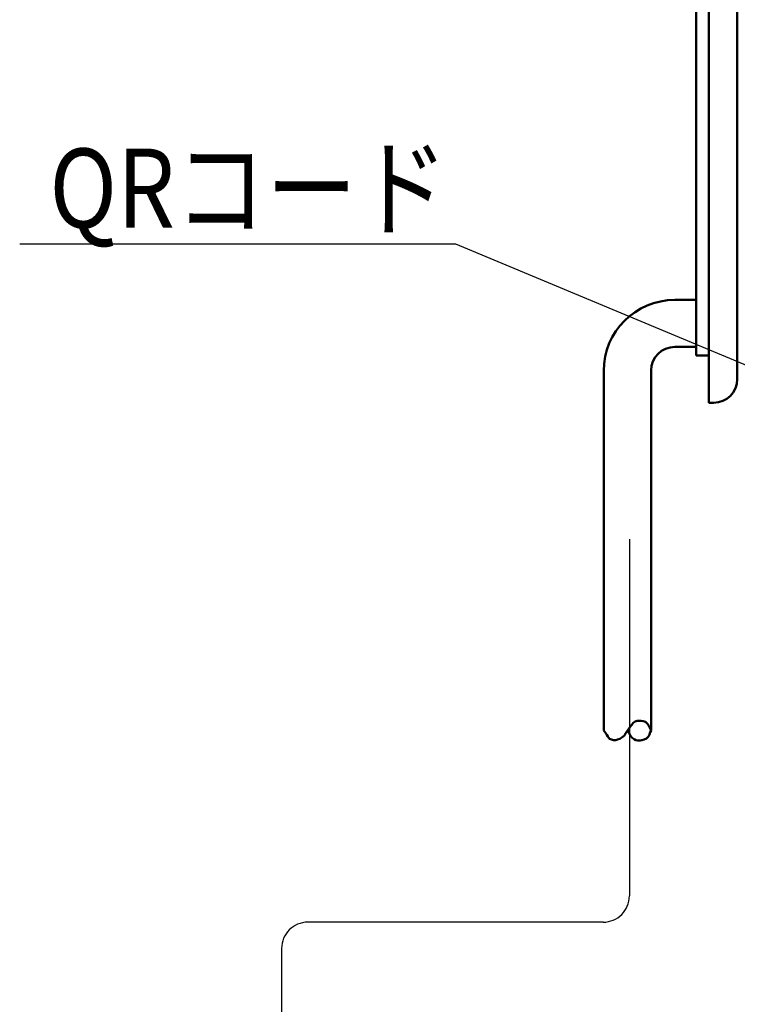
# Model space of a CAD drawing. Units: millimetres. Extents: x 29 to 419, y 5 to 293.
# Drawn here: x 60 to 87, y 132 to 170 of the extents above; entities that cross this region are included whole.
import ezdxf

# ---------------------------------------------------------------- set-up
doc = ezdxf.new("R2010")
doc.units = ezdxf.units.MM
doc.header["$LTSCALE"] = 0.388028
doc.linetypes.add('CENTER', pattern=[50.8, 31.75, -6.35, 6.35, -6.35])
for name, color, linetype in [('0001_01', 7, 'Continuous'), ('0001_02', 7, 'Continuous'), ('0001_03', 7, 'Continuous')]:
    doc.layers.add(name, color=color, linetype=linetype)
doc.styles.get("Standard").update_dxf_attribs({"font": 'txt', "bigfont": 'extfont2'})

msp = doc.modelspace()

# ---------------------------------------------------------------- linework, layer by layer
at = {"layer": '0001_01', "color": 2, "linetype": 'Continuous', "lineweight": 50}
for p, q in [((85.8883, 159.0528), (85.0752, 159.0528)), ((85.8883, 157.268), (85.0752, 157.268)), ((84.1752, 156.368), (84.1752, 142.6946)), ((82.3752, 156.3528), (82.3752, 142.6946))]:
    msp.add_line(p, q, dxfattribs=at)
at = {"layer": '0001_01', "color": 2, "linetype": 'CENTER', "lineweight": 25}
for p, q in [((83.3507, 149.9645), (83.3507, 138.2567)), ((83.3542, 145.7028), (83.3504, 142.5669)), ((83.3507, 138.2567), (83.3507, 136.4124)), ((73.0246, 135.4124), (71.1414, 135.4124)), ((78.5358, 135.4124), (73.0246, 135.4124)), ((82.3507, 135.4124), (78.5358, 135.4124)), ((70.1414, 134.4124), (70.1414, 128.0868))]:
    msp.add_line(p, q, dxfattribs=at)
at = {"layer": '0001_01', "color": 2, "linetype": 'Continuous', "lineweight": 50}
for points in [[(84.1752, 142.6946), (84.1442, 142.7795), (84.0875, 142.8716), (84.0379, 142.9425), (83.9599, 143.0205), (83.8678, 143.0488), (83.7969, 143.063), (83.726, 143.063), (83.641, 143.0559), (83.5701, 143.0346), (83.4993, 142.985), (83.4426, 142.9071), (83.3788, 142.8291), (83.315, 142.7441), (83.2512, 142.6519), (83.2016, 142.5811), (83.1591, 142.5102), (83.067, 142.4251), (82.989, 142.3755), (82.904, 142.3472), (82.8331, 142.333), (82.748, 142.333), (82.6772, 142.3472), (82.5921, 142.3826), (82.5354, 142.4606), (82.4929, 142.5314), (82.4433, 142.6023), (82.4025, 142.6555), (82.3752, 142.6946)], [(84.1752, 142.6946), (84.1442, 142.6307), (84.1087, 142.5456), (84.0733, 142.4677), (84.0024, 142.3968), (83.9174, 142.3543), (83.8253, 142.3259), (83.7544, 142.3117), (83.6694, 142.3117), (83.5985, 142.3259), (83.5276, 142.3614), (83.4567, 142.411), (83.393, 142.4889), (83.3504, 142.5669), (83.3079, 142.6378), (83.2725, 142.7086)]]:
    msp.add_lwpolyline(points, dxfattribs=at)
for centre, radius in [((85.0752, 156.3528), 2.7), ((85.0752, 156.368), 0.9)]:
    msp.add_arc(centre, radius, 90, 180, dxfattribs=at)
at = {"layer": '0001_01', "color": 2, "linetype": 'CENTER', "lineweight": 25}
for centre, start, end in [((82.3507, 136.4124), 270, 0), ((71.1414, 134.4124), 90, 180)]:
    msp.add_arc(centre, 1, start, end, dxfattribs=at)
at = {"layer": '0001_02', "color": 3, "linetype": 'Continuous', "lineweight": 50}
for p, q in [((85.8883, 220.2441), (85.8883, 156.9441)), ((87.4483, 219.6441), (87.4483, 156.0441)), ((86.3683, 155.1441), (86.3683, 183.9441)), ((85.8883, 156.9441), (86.3683, 156.9441)), ((86.5483, 155.1441), (86.3683, 155.1441))]:
    msp.add_line(p, q, dxfattribs=at)
at = {"layer": '0001_02', "color": 3, "linetype": 'Continuous', "lineweight": 25}
for p, q in [((60.1983, 161.1822), (76.7536, 161.1822)), ((76.7536, 161.1822), (96.9112, 152.7656))]:
    msp.add_line(p, q, dxfattribs=at)
at = {"layer": '0001_02', "color": 3, "linetype": 'Continuous', "lineweight": 50}
msp.add_arc((86.5483, 156.0441), 0.9, 270, 0, dxfattribs=at)

# ---------------------------------------------------------------- texts
at = {"layer": '0001_03', "color": 4, "lineweight": 25, "insert": (61.3294, 164.8007), "char_height": 3, "width": 13.918002, "attachment_point": 1, "line_spacing_factor": 0.6}
msp.add_mtext('\\A1;\\W0.845154;\\T0.845154;QRコード', dxfattribs=at)

doc.saveas('drawing.dxf')
